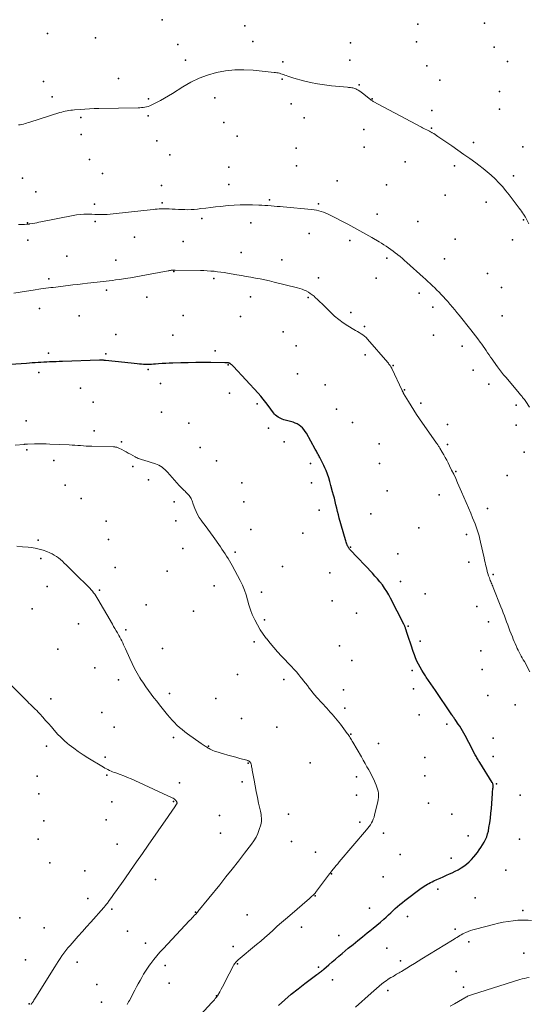
# Model space of a CAD drawing. Units: feet. Extents: x 1905000 to 1910014, y 570000 to 571596.
# Drawn here: x 1907952 to 1908087, y 570508 to 570770 of the extents above; entities that cross this region are included whole.
import ezdxf

# ---------------------------------------------------------------- set-up
doc = ezdxf.new("R2010")
doc.units = ezdxf.units.FT
doc.header["$LTSCALE"] = 100
doc.header["$MEASUREMENT"] = 0
for name, color, linetype, lineweight in [('CONTOUR INDEX', 32, 'Continuous', 25), ('CONTOUR INTERMEDIATE', 40, 'Continuous', 15), ('SPOT ELEVATION DTM', 2, 'Continuous', 25)]:
    doc.layers.add(name, color=color, linetype=linetype, lineweight=lineweight)

msp = doc.modelspace()

# ---------------------------------------------------------------- linework, layer by layer
at = {"layer": 'CONTOUR INDEX', "elevation": 1120, "flags": 128}
msp.add_lwpolyline([(1908020.96, 570507.34), (1908022.66, 570508.88), (1908024.39, 570510.38), (1908026.17, 570511.82), (1908027.99, 570513.21), (1908031.21, 570515.6), (1908031.44, 570515.77), (1908031.68, 570515.95), (1908031.91, 570516.13), (1908032.14, 570516.31), (1908032.38, 570516.49), (1908032.6, 570516.67), (1908032.83, 570516.86), (1908033.05, 570517.05), (1908034.38, 570518.21), (1908035.27, 570518.97), (1908036.16, 570519.74), (1908037.05, 570520.5), (1908037.95, 570521.25), (1908039.55, 570522.59), (1908040.81, 570523.63), (1908042.07, 570524.66), (1908043.34, 570525.69), (1908044.62, 570526.71), (1908045.25, 570527.21), (1908046.21, 570527.98), (1908047.15, 570528.76), (1908048.09, 570529.56), (1908049.01, 570530.38), (1908049.6, 570530.9), (1908050.22, 570531.47), (1908050.84, 570532.03), (1908051.45, 570532.6), (1908052.05, 570533.17), (1908052.67, 570533.74), (1908053.3, 570534.29), (1908053.95, 570534.81), (1908054.61, 570535.32), (1908058.99, 570538.58), (1908059.38, 570538.86), (1908059.78, 570539.13), (1908060.19, 570539.39), (1908060.6, 570539.64), (1908061.03, 570539.87), (1908061.45, 570540.1), (1908061.89, 570540.31), (1908062.32, 570540.52), (1908063.13, 570540.88), (1908063.97, 570541.26), (1908064.81, 570541.65), (1908065.66, 570542.03), (1908066.5, 570542.4), (1908067.21, 570542.72), (1908068.02, 570543.11), (1908068.82, 570543.53), (1908069.59, 570543.99), (1908070.34, 570544.49), (1908071.05, 570545.03), (1908071.73, 570545.62), (1908072.36, 570546.26), (1908072.95, 570546.93), (1908073.92, 570548.15), (1908074.41, 570548.79), (1908074.88, 570549.45), (1908075.32, 570550.13), (1908075.74, 570550.82), (1908076.1, 570551.54), (1908076.41, 570552.28), (1908076.65, 570553.04), (1908076.84, 570553.82), (1908077.01, 570554.75), (1908077.22, 570556.01), (1908077.4, 570557.28), (1908077.54, 570558.55), (1908077.65, 570559.83), (1908077.92, 570563.8), (1908077.94, 570564.13), (1908077.97, 570564.47), (1908078.01, 570564.8), (1908078.06, 570565.14), (1908078.1, 570565.46), (1908078.12, 570565.63), (1908078.12, 570565.8), (1908078.11, 570565.98), (1908078.09, 570566.15), (1908078.05, 570566.31), (1908077.99, 570566.48), (1908077.92, 570566.63), (1908077.84, 570566.79), (1908074.56, 570572.04), (1908074.4, 570572.3), (1908074.25, 570572.56), (1908074.1, 570572.81), (1908073.95, 570573.08), (1908073.8, 570573.34), (1908073.65, 570573.6), (1908073.51, 570573.87), (1908073.37, 570574.13), (1908071.64, 570577.4), (1908071.31, 570578.03), (1908070.98, 570578.65), (1908070.64, 570579.27), (1908070.31, 570579.89), (1908069.96, 570580.51), (1908069.6, 570581.12), (1908069.22, 570581.71), (1908068.83, 570582.3), (1908068.16, 570583.3), (1908068.01, 570583.52), (1908067.87, 570583.73), (1908067.72, 570583.94), (1908067.57, 570584.15), (1908067.42, 570584.36), (1908067.27, 570584.58), (1908067.13, 570584.79), (1908066.98, 570585), (1908062.78, 570591.22), (1908062.16, 570592.12), (1908061.54, 570593.03), (1908060.92, 570593.93), (1908060.29, 570594.84), (1908060.07, 570595.15), (1908059.57, 570595.91), (1908059.1, 570596.67), (1908058.65, 570597.46), (1908058.23, 570598.25), (1908057.84, 570599.07), (1908057.48, 570599.9), (1908057.16, 570600.74), (1908056.86, 570601.59), (1908056.28, 570603.34), (1908056.02, 570604.1), (1908055.77, 570604.87), (1908055.52, 570605.64), (1908055.27, 570606.4), (1908054.88, 570607.6), (1908054.82, 570607.77), (1908054.76, 570607.93), (1908054.7, 570608.1), (1908054.64, 570608.26), (1908054.57, 570608.42), (1908054.5, 570608.58), (1908054.43, 570608.74), (1908054.35, 570608.9), (1908050.81, 570615.85), (1908050.32, 570616.75), (1908049.79, 570617.64), (1908049.23, 570618.5), (1908048.63, 570619.34), (1908047.99, 570620.15), (1908047.34, 570620.95), (1908046.66, 570621.73), (1908045.97, 570622.49), (1908040.04, 570628.74), (1908039.92, 570628.88), (1908039.8, 570629.02), (1908039.68, 570629.17), (1908039.58, 570629.32), (1908039.48, 570629.48), (1908039.39, 570629.65), (1908039.32, 570629.81), (1908039.25, 570629.99), (1908039.17, 570630.2), (1908039.07, 570630.49), (1908038.97, 570630.78), (1908038.88, 570631.06), (1908038.8, 570631.35), (1908037.17, 570637.17), (1908036.93, 570638.04), (1908036.7, 570638.91), (1908036.48, 570639.79), (1908036.26, 570640.66), (1908036.05, 570641.54), (1908035.84, 570642.42), (1908035.62, 570643.29), (1908035.39, 570644.17), (1908034.95, 570645.87), (1908034.67, 570646.86), (1908034.37, 570647.85), (1908034.02, 570648.82), (1908033.64, 570649.79), (1908033.31, 570650.57), (1908033.07, 570651.13), (1908032.82, 570651.69), (1908032.55, 570652.23), (1908032.27, 570652.77), (1908031.99, 570653.28), (1908031.84, 570653.56), (1908031.69, 570653.85), (1908031.53, 570654.13), (1908031.38, 570654.42), (1908031.22, 570654.7), (1908031.06, 570654.99), (1908030.91, 570655.27), (1908030.75, 570655.55), (1908028.41, 570659.75), (1908028.1, 570660.25), (1908027.75, 570660.72), (1908027.35, 570661.16), (1908026.92, 570661.56), (1908026.45, 570661.92), (1908025.95, 570662.22), (1908025.42, 570662.47), (1908024.86, 570662.66), (1908022.39, 570663.35), (1908021.99, 570663.49), (1908021.59, 570663.64), (1908021.21, 570663.83), (1908020.85, 570664.05), (1908020.51, 570664.3), (1908020.18, 570664.57), (1908019.89, 570664.87), (1908019.63, 570665.2), (1908018.24, 570667.1), (1908017.59, 570667.95), (1908016.93, 570668.78), (1908016.25, 570669.59), (1908015.54, 570670.39), (1908008.98, 570677.53), (1908008.84, 570677.67), (1908008.7, 570677.81), (1908008.56, 570677.94), (1908008.42, 570678.07), (1908008.3, 570678.16), (1908008.21, 570678.24), (1908008.11, 570678.3), (1908008, 570678.35), (1908007.9, 570678.4), (1908007.78, 570678.44), (1908007.67, 570678.47), (1908007.55, 570678.49), (1908007.43, 570678.5), (1908007.35, 570678.51), (1908007.19, 570678.52), (1908007.03, 570678.53), (1908006.86, 570678.53), (1908006.7, 570678.53), (1908002.95, 570678.57), (1908000.95, 570678.57), (1907998.95, 570678.57), (1907996.95, 570678.54), (1907994.95, 570678.49), (1907992.84, 570678.44), (1907991.9, 570678.4), (1907990.96, 570678.35), (1907990.01, 570678.29), (1907989.07, 570678.22), (1907988.26, 570678.14), (1907987.72, 570678.1), (1907987.19, 570678.07), (1907986.65, 570678.05), (1907986.12, 570678.04), (1907985.58, 570678.04), (1907985.05, 570678.06), (1907984.52, 570678.1), (1907983.98, 570678.15), (1907983.39, 570678.22), (1907982.55, 570678.31), (1907981.72, 570678.4), (1907980.89, 570678.5), (1907980.06, 570678.59), (1907974.95, 570679.13), (1907974.75, 570679.15), (1907974.56, 570679.16), (1907974.35, 570679.17), (1907974.15, 570679.18), (1907973.95, 570679.18), (1907973.75, 570679.18), (1907973.55, 570679.18), (1907973.35, 570679.18), (1907963.44, 570678.84), (1907962.61, 570678.81), (1907961.79, 570678.78), (1907960.97, 570678.76), (1907960.15, 570678.73), (1907960.05, 570678.72), (1907959.28, 570678.69), (1907958.51, 570678.65), (1907957.74, 570678.61), (1907956.97, 570678.57), (1907956.21, 570678.52), (1907955.44, 570678.47), (1907954.67, 570678.42), (1907953.9, 570678.36), (1907943.95, 570677.69)], dxfattribs=at)
at = {"layer": 'CONTOUR INTERMEDIATE', "flags": 128}
for points, elevation in [([(1908087.65, 570715.5), (1908087.26, 570716.24), (1908087.17, 570716.41), (1908087.08, 570716.58), (1908086.99, 570716.75), (1908086.9, 570716.91), (1908086.81, 570717.08), (1908086.72, 570717.25), (1908086.62, 570717.41), (1908086.52, 570717.57), (1908086.19, 570718.06), (1908085.92, 570718.47), (1908085.64, 570718.87), (1908085.36, 570719.26), (1908085.07, 570719.66), (1908082.36, 570723.22), (1908081.48, 570724.33), (1908080.57, 570725.41), (1908079.62, 570726.45), (1908078.63, 570727.46), (1908077.6, 570728.43), (1908076.54, 570729.36), (1908075.45, 570730.25), (1908074.33, 570731.11), (1908073.47, 570731.74), (1908071.9, 570732.88), (1908070.32, 570734.01), (1908068.73, 570735.13), (1908067.13, 570736.24), (1908063.43, 570738.8), (1908063.06, 570739.06), (1908062.68, 570739.3), (1908062.3, 570739.54), (1908061.92, 570739.78), (1908061.83, 570739.83), (1908061.48, 570740.03), (1908061.13, 570740.22), (1908060.78, 570740.4), (1908060.42, 570740.58), (1908060.06, 570740.75), (1908059.7, 570740.93), (1908059.35, 570741.11), (1908059, 570741.29), (1908046.21, 570748.11), (1908046.01, 570748.22), (1908045.81, 570748.35), (1908045.62, 570748.48), (1908045.43, 570748.62), (1908043.3, 570750.32), (1908042.95, 570750.59), (1908042.59, 570750.84), (1908042.21, 570751.07), (1908041.82, 570751.28), (1908041.55, 570751.43), (1908041.29, 570751.55), (1908041.02, 570751.64), (1908040.75, 570751.71), (1908040.47, 570751.76), (1908040.18, 570751.79), (1908039.9, 570751.82), (1908039.61, 570751.85), (1908039.33, 570751.88), (1908035.07, 570752.28), (1908033.19, 570752.5), (1908031.32, 570752.79), (1908029.47, 570753.17), (1908027.63, 570753.62), (1908025.02, 570754.33), (1908024.5, 570754.48), (1908023.99, 570754.64), (1908023.48, 570754.82), (1908022.98, 570755), (1908022.65, 570755.13), (1908022.31, 570755.26), (1908021.97, 570755.38), (1908021.62, 570755.49), (1908021.27, 570755.59), (1908020.91, 570755.68), (1908020.55, 570755.75), (1908020.19, 570755.81), (1908019.83, 570755.85), (1908014.2, 570756.39), (1908011.76, 570756.51), (1908009.32, 570756.48), (1908006.89, 570756.21), (1908004.48, 570755.79), (1908002.12, 570755.13), (1907999.83, 570754.31), (1907997.65, 570753.25), (1907995.53, 570752.03), (1907992.75, 570750.23), (1907991.71, 570749.58), (1907990.66, 570748.96), (1907989.59, 570748.37), (1907988.5, 570747.8), (1907987.11, 570747.11), (1907986.71, 570746.93), (1907986.29, 570746.77), (1907985.86, 570746.66), (1907985.43, 570746.57), (1907984.99, 570746.51), (1907984.54, 570746.46), (1907984.1, 570746.43), (1907983.65, 570746.41), (1907973.13, 570746.22), (1907971.88, 570746.19), (1907970.64, 570746.14), (1907969.39, 570746.07), (1907968.15, 570745.98), (1907966.64, 570745.86), (1907966.15, 570745.82), (1907965.67, 570745.76), (1907965.18, 570745.69), (1907964.7, 570745.61), (1907964.22, 570745.51), (1907963.75, 570745.4), (1907963.27, 570745.27), (1907962.81, 570745.13), (1907954.77, 570742.58), (1907954.35, 570742.45), (1907953.93, 570742.32), (1907953.51, 570742.2), (1907953.09, 570742.08), (1907952.66, 570741.97), (1907952.23, 570741.89), (1907951.8, 570741.85)], 1132), ([(1908087.79, 570666.73), (1908087.47, 570667.21), (1908087.14, 570667.69), (1908086.81, 570668.16), (1908086.43, 570668.69), (1908086.28, 570668.9), (1908086.13, 570669.1), (1908085.97, 570669.31), (1908085.81, 570669.5), (1908085.64, 570669.7), (1908085.47, 570669.9), (1908085.31, 570670.1), (1908085.14, 570670.29), (1908081.48, 570674.64), (1908081.19, 570674.98), (1908080.91, 570675.33), (1908080.63, 570675.67), (1908080.34, 570676.02), (1908080.07, 570676.37), (1908079.79, 570676.72), (1908079.53, 570677.08), (1908079.27, 570677.44), (1908078.21, 570678.91), (1908077.82, 570679.48), (1908077.42, 570680.05), (1908077.04, 570680.62), (1908076.65, 570681.2), (1908076.27, 570681.78), (1908075.88, 570682.35), (1908075.49, 570682.92), (1908075.09, 570683.49), (1908074.69, 570684.04), (1908074.08, 570684.87), (1908073.46, 570685.69), (1908072.83, 570686.51), (1908072.19, 570687.31), (1908069.08, 570691.16), (1908068.49, 570691.88), (1908067.89, 570692.6), (1908067.29, 570693.31), (1908066.69, 570694.02), (1908066.57, 570694.16), (1908066.01, 570694.79), (1908065.46, 570695.42), (1908064.89, 570696.05), (1908064.31, 570696.66), (1908064.3, 570696.68), (1908063.72, 570697.28), (1908063.15, 570697.88), (1908062.56, 570698.46), (1908061.96, 570699.04), (1908061.36, 570699.62), (1908060.76, 570700.18), (1908060.14, 570700.75), (1908059.53, 570701.3), (1908055.15, 570705.22), (1908054.55, 570705.75), (1908053.95, 570706.27), (1908053.34, 570706.78), (1908052.72, 570707.28), (1908052.64, 570707.35), (1908052.06, 570707.81), (1908051.47, 570708.26), (1908050.87, 570708.7), (1908050.26, 570709.12), (1908049.64, 570709.54), (1908049.01, 570709.94), (1908048.38, 570710.33), (1908047.75, 570710.72), (1908045.85, 570711.83), (1908044.25, 570712.75), (1908042.65, 570713.66), (1908041.03, 570714.54), (1908039.41, 570715.41), (1908034.77, 570717.84), (1908034.18, 570718.12), (1908033.59, 570718.39), (1908032.97, 570718.62), (1908032.35, 570718.83), (1908031.72, 570719), (1908031.08, 570719.14), (1908030.44, 570719.25), (1908029.79, 570719.33), (1908022.26, 570720.02), (1908021.44, 570720.09), (1908020.63, 570720.16), (1908019.81, 570720.23), (1908018.99, 570720.29), (1908018.18, 570720.35), (1908017.36, 570720.41), (1908016.54, 570720.45), (1908015.72, 570720.49), (1908014.09, 570720.55), (1908012.45, 570720.58), (1908010.81, 570720.57), (1908009.18, 570720.48), (1908007.55, 570720.35), (1908005.54, 570720.14), (1908004.23, 570720.01), (1908002.93, 570719.86), (1908001.62, 570719.71), (1908000.32, 570719.55), (1907999.39, 570719.44), (1907998.54, 570719.36), (1907997.7, 570719.3), (1907996.86, 570719.28), (1907996.01, 570719.29), (1907995.17, 570719.32), (1907994.32, 570719.36), (1907993.48, 570719.41), (1907992.63, 570719.46), (1907991.84, 570719.51), (1907991.32, 570719.53), (1907990.79, 570719.54), (1907990.27, 570719.53), (1907989.74, 570719.51), (1907989.22, 570719.48), (1907988.69, 570719.44), (1907988.17, 570719.39), (1907987.65, 570719.33), (1907977, 570718.14), (1907976.18, 570718.07), (1907975.36, 570718.02), (1907974.54, 570718), (1907973.72, 570718), (1907972.9, 570718.02), (1907972.08, 570718.04), (1907971.26, 570718.06), (1907970.44, 570718.07), (1907970.14, 570718.07), (1907969.17, 570718.06), (1907968.2, 570718), (1907967.24, 570717.88), (1907966.29, 570717.72), (1907957.7, 570716.02), (1907957.16, 570715.92), (1907956.63, 570715.82), (1907956.1, 570715.72), (1907955.57, 570715.63), (1907954.68, 570715.48), (1907954.59, 570715.46), (1907954.5, 570715.45), (1907954.41, 570715.44), (1907954.32, 570715.43), (1907954.23, 570715.42), (1907954.14, 570715.41), (1907954.05, 570715.41), (1907953.96, 570715.4), (1907953.35, 570715.37), (1907952.96, 570715.35), (1907952.56, 570715.33), (1907952.17, 570715.32), (1907951.77, 570715.32)], 1128), ([(1908087.92, 570596.25), (1908086.42, 570598.93), (1908086.14, 570599.43), (1908085.86, 570599.93), (1908085.59, 570600.43), (1908085.32, 570600.93), (1908085.05, 570601.44), (1908084.8, 570601.95), (1908084.55, 570602.47), (1908084.31, 570602.99), (1908084.25, 570603.14), (1908083.98, 570603.73), (1908083.72, 570604.33), (1908083.48, 570604.94), (1908083.23, 570605.54), (1908082.6, 570607.17), (1908082.29, 570607.96), (1908081.99, 570608.75), (1908081.7, 570609.54), (1908081.4, 570610.34), (1908081.11, 570611.14), (1908080.81, 570611.93), (1908080.51, 570612.72), (1908080.2, 570613.51), (1908078.13, 570618.7), (1908078, 570619.01), (1908077.87, 570619.32), (1908077.74, 570619.63), (1908077.61, 570619.95), (1908077.49, 570620.26), (1908077.36, 570620.57), (1908077.24, 570620.89), (1908077.13, 570621.21), (1908076.92, 570621.8), (1908076.73, 570622.38), (1908076.55, 570622.97), (1908076.39, 570623.56), (1908076.25, 570624.16), (1908076.12, 570624.76), (1908075.98, 570625.36), (1908075.85, 570625.96), (1908075.72, 570626.56), (1908074.79, 570630.73), (1908074.59, 570631.56), (1908074.37, 570632.39), (1908074.13, 570633.22), (1908073.86, 570634.04), (1908073.58, 570634.85), (1908073.29, 570635.66), (1908072.98, 570636.46), (1908072.65, 570637.25), (1908072.14, 570638.49), (1908071.54, 570639.9), (1908070.95, 570641.31), (1908070.34, 570642.71), (1908069.73, 570644.11), (1908068.66, 570646.53), (1908068.14, 570647.67), (1908067.62, 570648.81), (1908067.07, 570649.95), (1908066.52, 570651.08), (1908066.12, 570651.86), (1908065.75, 570652.59), (1908065.37, 570653.31), (1908064.97, 570654.02), (1908064.56, 570654.73), (1908063.93, 570655.79), (1908063.83, 570655.96), (1908063.72, 570656.12), (1908063.61, 570656.29), (1908063.5, 570656.45), (1908063.39, 570656.62), (1908063.28, 570656.78), (1908063.17, 570656.94), (1908063.05, 570657.1), (1908058.49, 570663.63), (1908057.73, 570664.75), (1908056.99, 570665.87), (1908056.27, 570667.02), (1908055.57, 570668.18), (1908054.29, 570670.35), (1908054.23, 570670.45), (1908054.18, 570670.55), (1908054.13, 570670.65), (1908054.07, 570670.75), (1908054.02, 570670.86), (1908053.97, 570670.96), (1908053.92, 570671.07), (1908053.87, 570671.17), (1908051.13, 570677.02), (1908051.11, 570677.07), (1908051.08, 570677.13), (1908051.05, 570677.18), (1908051.03, 570677.22), (1908051, 570677.27), (1908050.97, 570677.32), (1908050.94, 570677.37), (1908050.91, 570677.42), (1908050.68, 570677.76), (1908050.54, 570677.97), (1908050.38, 570678.18), (1908050.22, 570678.38), (1908050.06, 570678.58), (1908044.7, 570684.81), (1908044.31, 570685.22), (1908043.9, 570685.6), (1908043.45, 570685.94), (1908042.97, 570686.25), (1908042.48, 570686.54), (1908041.99, 570686.83), (1908041.5, 570687.11), (1908041.01, 570687.4), (1908039.43, 570688.33), (1908038.19, 570689.14), (1908037, 570690), (1908035.87, 570690.95), (1908034.79, 570691.96), (1908033.19, 570693.58), (1908032.59, 570694.18), (1908031.99, 570694.77), (1908031.37, 570695.35), (1908030.75, 570695.92), (1908030.43, 570696.21), (1908029.95, 570696.61), (1908029.45, 570696.99), (1908028.92, 570697.32), (1908028.38, 570697.63), (1908027.81, 570697.89), (1908027.24, 570698.13), (1908026.64, 570698.33), (1908026.04, 570698.5), (1908019.86, 570700.02), (1908018.62, 570700.31), (1908017.38, 570700.59), (1908016.13, 570700.83), (1908014.88, 570701.06), (1908013.63, 570701.28), (1908012.38, 570701.5), (1908011.12, 570701.72), (1908009.87, 570701.94), (1908007.44, 570702.37), (1908006.54, 570702.52), (1908005.64, 570702.66), (1908004.74, 570702.77), (1908003.83, 570702.87), (1908002.92, 570702.95), (1908002.01, 570703.02), (1908001.1, 570703.06), (1908000.19, 570703.09), (1907993.51, 570703.21), (1907993.38, 570703.21), (1907993.25, 570703.21), (1907993.13, 570703.21), (1907993, 570703.2), (1907992.87, 570703.19), (1907992.75, 570703.18), (1907992.62, 570703.17), (1907992.5, 570703.15), (1907992.37, 570703.13), (1907992.19, 570703.1), (1907992, 570703.07), (1907991.81, 570703.03), (1907991.62, 570703), (1907984.43, 570701.63), (1907983.02, 570701.38), (1907981.61, 570701.14), (1907980.2, 570700.92), (1907978.78, 570700.72), (1907977.57, 570700.56), (1907976.76, 570700.45), (1907975.94, 570700.35), (1907975.13, 570700.26), (1907974.31, 570700.17), (1907973.49, 570700.08), (1907972.68, 570699.99), (1907971.86, 570699.9), (1907971.05, 570699.8), (1907970.1, 570699.69), (1907968.82, 570699.53), (1907967.53, 570699.38), (1907966.24, 570699.23), (1907964.96, 570699.07), (1907962.97, 570698.84), (1907962.32, 570698.76), (1907961.67, 570698.68), (1907961.01, 570698.6), (1907960.36, 570698.52), (1907959.71, 570698.44), (1907959.06, 570698.35), (1907958.4, 570698.26), (1907957.75, 570698.17), (1907955.64, 570697.86), (1907953.93, 570697.6), (1907952.22, 570697.33), (1907950.52, 570697.04)], 1124), ([(1907995.55, 570499.72), (1908003.16, 570508.04), (1908003.42, 570508.32), (1908003.66, 570508.61), (1908003.91, 570508.9), (1908004.15, 570509.2), (1908004.52, 570509.66), (1908004.57, 570509.73), (1908004.61, 570509.79), (1908004.66, 570509.86), (1908004.7, 570509.93), (1908005.34, 570511.05), (1908005.7, 570511.68), (1908006.05, 570512.31), (1908006.39, 570512.95), (1908006.73, 570513.59), (1908009.01, 570518), (1908009.13, 570518.22), (1908009.26, 570518.42), (1908009.41, 570518.62), (1908009.57, 570518.81), (1908009.74, 570518.99), (1908009.91, 570519.17), (1908010.09, 570519.33), (1908010.28, 570519.5), (1908015.11, 570523.58), (1908016.23, 570524.54), (1908017.35, 570525.5), (1908018.46, 570526.48), (1908019.56, 570527.46), (1908020.66, 570528.45), (1908021.76, 570529.43), (1908022.88, 570530.4), (1908023.99, 570531.37), (1908029.21, 570535.87), (1908029.43, 570536.06), (1908029.66, 570536.26), (1908029.88, 570536.45), (1908030.1, 570536.65), (1908030.42, 570536.94), (1908030.48, 570537), (1908030.54, 570537.05), (1908030.6, 570537.12), (1908030.66, 570537.18), (1908030.71, 570537.24), (1908030.76, 570537.31), (1908030.82, 570537.38), (1908030.87, 570537.44), (1908034.57, 570542.42), (1908034.7, 570542.6), (1908034.84, 570542.78), (1908034.98, 570542.95), (1908035.11, 570543.13), (1908035.59, 570543.72), (1908035.96, 570544.19), (1908036.34, 570544.66), (1908036.73, 570545.12), (1908037.12, 570545.58), (1908044.43, 570554.1), (1908044.79, 570554.55), (1908045.13, 570555.01), (1908045.44, 570555.49), (1908045.73, 570555.98), (1908045.99, 570556.49), (1908046.22, 570557.01), (1908046.41, 570557.55), (1908046.57, 570558.1), (1908047.42, 570561.64), (1908047.53, 570562.2), (1908047.59, 570562.75), (1908047.6, 570563.32), (1908047.57, 570563.88), (1908047.48, 570564.44), (1908047.36, 570564.99), (1908047.19, 570565.53), (1908046.99, 570566.06), (1908046.71, 570566.68), (1908046.33, 570567.51), (1908045.94, 570568.34), (1908045.52, 570569.15), (1908045.09, 570569.95), (1908045.02, 570570.09), (1908044.53, 570570.96), (1908044.04, 570571.82), (1908043.55, 570572.68), (1908043.05, 570573.54), (1908040.75, 570577.5), (1908040.57, 570577.79), (1908040.4, 570578.09), (1908040.22, 570578.38), (1908040.04, 570578.67), (1908039.86, 570578.96), (1908039.67, 570579.24), (1908039.48, 570579.52), (1908039.28, 570579.8), (1908037.47, 570582.24), (1908037.04, 570582.8), (1908036.61, 570583.35), (1908036.15, 570583.89), (1908035.69, 570584.43), (1908035.22, 570584.95), (1908034.75, 570585.47), (1908034.28, 570586), (1908033.81, 570586.52), (1908031.22, 570589.37), (1908030.68, 570589.98), (1908030.16, 570590.6), (1908029.65, 570591.24), (1908029.15, 570591.89), (1908028.66, 570592.54), (1908028.16, 570593.18), (1908027.66, 570593.82), (1908027.15, 570594.46), (1908026.96, 570594.7), (1908026.35, 570595.44), (1908025.73, 570596.18), (1908025.08, 570596.9), (1908024.43, 570597.6), (1908021.74, 570600.42), (1908020.72, 570601.53), (1908019.73, 570602.66), (1908018.77, 570603.81), (1908017.83, 570604.99), (1908017.8, 570605.02), (1908016.93, 570606.22), (1908016.11, 570607.44), (1908015.36, 570608.72), (1908014.66, 570610.02), (1908014.56, 570610.22), (1908014, 570611.48), (1908013.48, 570612.75), (1908013.06, 570614.05), (1908012.7, 570615.37), (1908012.33, 570616.7), (1908011.89, 570618), (1908011.36, 570619.26), (1908010.77, 570620.5), (1908008.67, 570624.49), (1908008.32, 570625.14), (1908007.95, 570625.79), (1908007.57, 570626.42), (1908007.17, 570627.04), (1908006.76, 570627.66), (1908006.35, 570628.28), (1908005.93, 570628.89), (1908005.5, 570629.49), (1908003.57, 570632.21), (1908002.87, 570633.19), (1908002.17, 570634.17), (1908001.45, 570635.14), (1908000.73, 570636.1), (1908000.39, 570636.57), (1907999.87, 570637.32), (1907999.41, 570638.1), (1907999.02, 570638.91), (1907998.68, 570639.75), (1907998.29, 570640.86), (1907998.18, 570641.17), (1907998.07, 570641.48), (1907997.96, 570641.79), (1907997.85, 570642.1), (1907997.72, 570642.4), (1907997.56, 570642.68), (1907997.38, 570642.94), (1907997.17, 570643.19), (1907996.61, 570643.77), (1907996.35, 570644.03), (1907996.09, 570644.29), (1907995.83, 570644.54), (1907995.56, 570644.79), (1907995.29, 570645.04), (1907995.03, 570645.29), (1907994.78, 570645.56), (1907994.54, 570645.83), (1907991.44, 570649.35), (1907991.1, 570649.72), (1907990.74, 570650.07), (1907990.36, 570650.39), (1907989.97, 570650.7), (1907989.56, 570650.98), (1907989.13, 570651.22), (1907988.67, 570651.42), (1907988.21, 570651.59), (1907985.11, 570652.54), (1907984.81, 570652.63), (1907984.52, 570652.73), (1907984.23, 570652.83), (1907983.94, 570652.93), (1907983.66, 570653.04), (1907983.38, 570653.16), (1907983.1, 570653.3), (1907982.83, 570653.44), (1907981.54, 570654.16), (1907980.98, 570654.47), (1907980.41, 570654.78), (1907979.85, 570655.08), (1907979.28, 570655.38), (1907978.45, 570655.81), (1907978.29, 570655.88), (1907978.13, 570655.95), (1907977.95, 570656), (1907977.78, 570656.04), (1907977.6, 570656.07), (1907977.42, 570656.09), (1907977.25, 570656.1), (1907977.07, 570656.11), (1907971.28, 570656.29), (1907970.53, 570656.31), (1907969.78, 570656.35), (1907969.03, 570656.4), (1907968.28, 570656.45), (1907967.53, 570656.51), (1907966.79, 570656.56), (1907966.04, 570656.61), (1907965.29, 570656.64), (1907960.12, 570656.87), (1907959.09, 570656.9), (1907958.06, 570656.92), (1907957.03, 570656.92), (1907956, 570656.9), (1907954.17, 570656.85), (1907954.06, 570656.85), (1907953.95, 570656.84), (1907953.84, 570656.84), (1907953.73, 570656.83), (1907953.62, 570656.82), (1907953.51, 570656.81), (1907953.4, 570656.8), (1907953.29, 570656.79), (1907950.89, 570656.53)], 1116), ([(1907980.66, 570507.62), (1907980.87, 570507.98), (1907981.07, 570508.35), (1907981.27, 570508.73), (1907982.72, 570511.45), (1907983.18, 570512.3), (1907983.64, 570513.15), (1907984.11, 570514), (1907984.58, 570514.85), (1907985.08, 570515.69), (1907985.58, 570516.51), (1907986.12, 570517.32), (1907986.68, 570518.12), (1907987.02, 570518.59), (1907987.79, 570519.6), (1907988.57, 570520.59), (1907989.4, 570521.55), (1907990.25, 570522.49), (1907997.31, 570529.97), (1907997.62, 570530.3), (1907997.93, 570530.63), (1907998.24, 570530.96), (1907998.55, 570531.29), (1907999.05, 570531.82), (1907999.11, 570531.88), (1907999.17, 570531.95), (1907999.23, 570532.02), (1907999.29, 570532.08), (1907999.34, 570532.15), (1907999.4, 570532.22), (1907999.46, 570532.29), (1907999.51, 570532.36), (1908005.32, 570539.54), (1908006.99, 570541.61), (1908008.65, 570543.69), (1908010.29, 570545.79), (1908011.92, 570547.89), (1908013.81, 570550.34), (1908014.44, 570551.25), (1908015, 570552.2), (1908015.46, 570553.2), (1908015.85, 570554.23), (1908016.25, 570555.47), (1908016.36, 570555.92), (1908016.44, 570556.37), (1908016.46, 570556.82), (1908016.45, 570557.28), (1908016.4, 570557.74), (1908016.33, 570558.2), (1908016.25, 570558.66), (1908016.16, 570559.12), (1908015.69, 570561.26), (1908015.36, 570562.79), (1908015.05, 570564.32), (1908014.75, 570565.86), (1908014.47, 570567.4), (1908014, 570570.04), (1908013.95, 570570.35), (1908013.89, 570570.65), (1908013.83, 570570.96), (1908013.77, 570571.27), (1908013.71, 570571.6), (1908013.67, 570571.74), (1908013.62, 570571.87), (1908013.55, 570571.99), (1908013.47, 570572.11), (1908013.46, 570572.13), (1908013.37, 570572.23), (1908013.28, 570572.32), (1908013.17, 570572.4), (1908013.06, 570572.46), (1908012.94, 570572.52), (1908012.82, 570572.58), (1908012.69, 570572.62), (1908012.56, 570572.66), (1908010.67, 570573.18), (1908009.6, 570573.48), (1908008.53, 570573.77), (1908007.45, 570574.07), (1908006.38, 570574.38), (1908004.32, 570574.96), (1908003.92, 570575.09), (1908003.53, 570575.24), (1908003.16, 570575.41), (1908002.79, 570575.61), (1908002.49, 570575.78), (1908002.28, 570575.9), (1908002.07, 570576.03), (1908001.86, 570576.16), (1908001.65, 570576.29), (1908001.49, 570576.39), (1908001.2, 570576.58), (1908000.92, 570576.77), (1908000.64, 570576.96), (1908000.36, 570577.16), (1907996.78, 570579.7), (1907996.04, 570580.25), (1907995.32, 570580.82), (1907994.62, 570581.43), (1907993.94, 570582.05), (1907993.29, 570582.7), (1907992.66, 570583.37), (1907992.05, 570584.06), (1907991.45, 570584.77), (1907990.03, 570586.53), (1907989.29, 570587.46), (1907988.55, 570588.39), (1907987.81, 570589.33), (1907987.08, 570590.28), (1907986.37, 570591.23), (1907985.68, 570592.2), (1907985.01, 570593.19), (1907984.37, 570594.19), (1907984.1, 570594.62), (1907983.35, 570595.86), (1907982.65, 570597.13), (1907982, 570598.42), (1907981.39, 570599.73), (1907980.21, 570602.38), (1907979.98, 570602.9), (1907979.75, 570603.41), (1907979.51, 570603.92), (1907979.26, 570604.43), (1907979.01, 570604.93), (1907978.75, 570605.43), (1907978.47, 570605.92), (1907978.19, 570606.41), (1907978.09, 570606.59), (1907977.75, 570607.16), (1907977.42, 570607.74), (1907977.08, 570608.31), (1907976.75, 570608.89), (1907972.89, 570615.56), (1907972.62, 570616), (1907972.35, 570616.44), (1907972.05, 570616.86), (1907971.75, 570617.28), (1907971.44, 570617.68), (1907971.11, 570618.08), (1907970.77, 570618.46), (1907970.41, 570618.83), (1907970.05, 570619.2), (1907969.5, 570619.75), (1907968.95, 570620.29), (1907968.4, 570620.84), (1907967.85, 570621.38), (1907964.44, 570624.72), (1907963.95, 570625.19), (1907963.45, 570625.65), (1907962.93, 570626.1), (1907962.41, 570626.54), (1907961.87, 570626.95), (1907961.3, 570627.32), (1907960.71, 570627.63), (1907960.09, 570627.92), (1907959.33, 570628.23), (1907958.31, 570628.6), (1907957.27, 570628.91), (1907956.21, 570629.13), (1907955.13, 570629.3), (1907954.31, 570629.39), (1907952.82, 570629.54), (1907951.32, 570629.66)], 1112), ([(1907955.1, 570507.66), (1907955.16, 570507.72), (1907955.19, 570507.77), (1907955.23, 570507.81), (1907955.26, 570507.86), (1907955.3, 570507.91), (1907955.33, 570507.95), (1907955.36, 570508), (1907955.39, 570508.05), (1907955.42, 570508.1), (1907955.45, 570508.15), (1907955.72, 570508.56), (1907955.88, 570508.81), (1907956.04, 570509.06), (1907956.2, 570509.32), (1907956.36, 570509.57), (1907961.41, 570517.63), (1907961.88, 570518.37), (1907962.36, 570519.12), (1907962.85, 570519.85), (1907963.34, 570520.58), (1907963.85, 570521.3), (1907964.38, 570522), (1907964.94, 570522.69), (1907965.5, 570523.36), (1907966.56, 570524.56), (1907967.67, 570525.82), (1907968.78, 570527.08), (1907969.9, 570528.33), (1907971.01, 570529.58), (1907974.45, 570533.42), (1907974.62, 570533.62), (1907974.79, 570533.82), (1907974.96, 570534.02), (1907975.12, 570534.23), (1907975.28, 570534.44), (1907975.44, 570534.65), (1907975.6, 570534.86), (1907975.76, 570535.07), (1907976.18, 570535.65), (1907976.54, 570536.15), (1907976.9, 570536.65), (1907977.26, 570537.16), (1907977.62, 570537.66), (1907980.04, 570541.11), (1907981.61, 570543.34), (1907983.18, 570545.58), (1907984.73, 570547.82), (1907986.29, 570550.06), (1907991.58, 570557.69), (1907991.97, 570558.26), (1907992.37, 570558.83), (1907992.76, 570559.4), (1907993.16, 570559.96), (1907993.85, 570560.96), (1907993.89, 570561.03), (1907993.93, 570561.11), (1907993.95, 570561.18), (1907993.96, 570561.26), (1907993.96, 570561.34), (1907993.95, 570561.42), (1907993.93, 570561.49), (1907993.89, 570561.57), (1907993.62, 570561.94), (1907993.43, 570562.17), (1907993.21, 570562.38), (1907992.96, 570562.55), (1907992.7, 570562.7), (1907982.74, 570567.26), (1907981.76, 570567.69), (1907980.79, 570568.1), (1907979.8, 570568.5), (1907978.8, 570568.87), (1907977.67, 570569.29), (1907977.24, 570569.45), (1907976.81, 570569.62), (1907976.39, 570569.79), (1907975.97, 570569.98), (1907975.56, 570570.17), (1907975.15, 570570.38), (1907974.75, 570570.6), (1907974.36, 570570.83), (1907970.23, 570573.32), (1907968.95, 570574.13), (1907967.69, 570574.97), (1907966.48, 570575.86), (1907965.28, 570576.79), (1907964.83, 570577.16), (1907963.9, 570577.95), (1907963.01, 570578.78), (1907962.16, 570579.66), (1907961.34, 570580.57), (1907961.27, 570580.66), (1907960.51, 570581.54), (1907959.75, 570582.43), (1907958.97, 570583.3), (1907958.2, 570584.17), (1907957.41, 570585.05), (1907957.02, 570585.47), (1907956.62, 570585.89), (1907956.21, 570586.3), (1907955.79, 570586.71), (1907955.37, 570587.11), (1907954.95, 570587.51), (1907954.53, 570587.91), (1907954.12, 570588.32), (1907947.02, 570595.43)], 1108), ([(1908041.5, 570506.96), (1908045.6, 570510.66), (1908046.32, 570511.29), (1908047.04, 570511.91), (1908047.78, 570512.52), (1908048.52, 570513.11), (1908049.22, 570513.66), (1908049.63, 570513.96), (1908050.04, 570514.26), (1908050.47, 570514.53), (1908050.9, 570514.8), (1908051.14, 570514.94), (1908051.46, 570515.13), (1908051.78, 570515.31), (1908052.11, 570515.5), (1908052.43, 570515.68), (1908052.76, 570515.86), (1908053.08, 570516.05), (1908053.4, 570516.24), (1908053.72, 570516.43), (1908055.11, 570517.3), (1908056.12, 570517.92), (1908057.14, 570518.55), (1908058.15, 570519.18), (1908059.17, 570519.8), (1908067.31, 570524.8), (1908067.7, 570525.03), (1908068.08, 570525.27), (1908068.46, 570525.51), (1908068.85, 570525.75), (1908069.23, 570525.98), (1908069.63, 570526.2), (1908070.02, 570526.41), (1908070.43, 570526.61), (1908070.84, 570526.81), (1908071.46, 570527.08), (1908072.09, 570527.33), (1908072.73, 570527.54), (1908073.38, 570527.73), (1908078.23, 570528.97), (1908079.52, 570529.27), (1908080.81, 570529.54), (1908082.11, 570529.75), (1908083.42, 570529.91), (1908084.68, 570530.05), (1908085.37, 570530.1), (1908086.05, 570530.13), (1908086.74, 570530.11), (1908087.43, 570530.07), (1908088.34, 570529.98)], 1124), ([(1908066.7, 570507.17), (1908067.8, 570507.8), (1908068.9, 570508.43), (1908070.6, 570509.43), (1908070.84, 570509.56), (1908071.08, 570509.69), (1908071.33, 570509.82), (1908071.58, 570509.93), (1908071.83, 570510.04), (1908072.08, 570510.14), (1908072.34, 570510.24), (1908072.6, 570510.32), (1908085.25, 570514.26), (1908085.85, 570514.43), (1908086.44, 570514.58), (1908087.05, 570514.69), (1908087.66, 570514.79)], 1128)]:
    msp.add_lwpolyline(points, dxfattribs=dict(at, elevation=elevation))
at = {"layer": 'SPOT ELEVATION DTM'}
for p in [(1907990.02, 570769.87, 1132.6), (1908012.03, 570768.2, 1133.1), (1908058.09, 570768.67, 1133.2), (1908075.81, 570768.95, 1133.9), (1907959.47, 570766.23, 1133.2), (1907972.29, 570765.02, 1132.9), (1907994.17, 570763.24, 1132.6), (1908014.13, 570764.03, 1132.5), (1908040.18, 570763.73, 1133.2), (1908057.73, 570763.95, 1133.3), (1908078.43, 570762.55, 1133.7), (1907996.24, 570759.1, 1132.3), (1908022.1, 570758.68, 1132.2), (1908039.94, 570759.05, 1132.9), (1908060.43, 570757.56, 1133.2), (1908081.91, 570758.74, 1133.4), (1907958.43, 570753.39, 1132.9), (1907978.38, 570754.21, 1132.6), (1908021.92, 570754.04, 1131.9), (1908042.43, 570752.53, 1132.1), (1908063.91, 570753.77, 1132.9), (1908079.82, 570750.76, 1133.6), (1907960.73, 570749.35, 1132.4), (1907986.35, 570748.83, 1132.3), (1908004.05, 570749.1, 1131.3), (1908024.38, 570747.5, 1131.4), (1908045.92, 570748.78, 1132.1), (1907986.27, 570744.25, 1131.8), (1908061.76, 570745.71, 1132.5), (1908079.8, 570746.01, 1133.5), (1907968.37, 570743.83, 1131.8), (1908006.39, 570742.52, 1130.9), (1908027.84, 570743.75, 1130.9), (1907968.42, 570739.33, 1131.3), (1908043.72, 570740.66, 1131.2), (1908061.7, 570740.95, 1132.1), (1907988.59, 570737.61, 1130.9), (1908010.01, 570738.84, 1130.4), (1908072.87, 570737.15, 1132.8), (1907992.08, 570733.9, 1130.3), (1908025.67, 570735.64, 1130.5), (1908043.75, 570735.96, 1130.8), (1908085.99, 570736.03, 1133.3), (1907970.64, 570732.65, 1130.8), (1908054.69, 570732.03, 1130.9), (1907974.16, 570728.95, 1129.7), (1908007.73, 570730.63, 1129.6), (1908025.78, 570730.99, 1130.1), (1908067.8, 570730.92, 1131.3), (1907952.86, 570727.68, 1129.8), (1908007.79, 570725.97, 1128.8), (1908036.55, 570726.93, 1129.2), (1908049.69, 570725.87, 1129.9), (1908083.55, 570728.28, 1132.4), (1907956.4, 570724.03, 1129.1), (1907989.84, 570725.68, 1129.3), (1907972.01, 570720.73, 1128.7), (1907989.98, 570721.06, 1128.3), (1908018.57, 570721.91, 1128.3), (1908031.59, 570720.8, 1128.2), (1908065.34, 570723.14, 1130.7), (1908076.26, 570721.24, 1131.4), (1908047.2, 570718.05, 1128.9), (1907954.13, 570715.76, 1128.1), (1907972.13, 570716.12, 1127.5), (1908000.55, 570716.9, 1127.6), (1908013.6, 570715.8, 1127.1), (1908058.05, 570716.13, 1129.5), (1908086.17, 570716.59, 1131.9), (1908029.15, 570712.94, 1126.8), (1907954.26, 570711.16, 1126.6), (1907982.67, 570711.92, 1126.7), (1907995.61, 570710.79, 1125.8), (1908039.94, 570711.07, 1127.4), (1908068.04, 570711.46, 1129.9), (1908083.3, 570711.29, 1131.3), (1908011.01, 570707.85, 1125.2), (1907964.62, 570706.87, 1125.6), (1907977.66, 570705.82, 1125.1), (1908021.85, 570705.95, 1124.9), (1908049.85, 570706.33, 1127.6), (1908065.18, 570706.16, 1129.1), (1907993.14, 570702.85, 1123.9), (1908076.65, 570702.26, 1129.9), (1907959.85, 570700.9, 1124.5), (1908003.79, 570700.91, 1123.5), (1908031.64, 570701.13, 1124.8), (1908047, 570701.04, 1126.6), (1907975.17, 570697.87, 1123.5), (1908058.46, 570697.08, 1127.4), (1908080.33, 570698.52, 1129.9), (1907985.92, 570695.97, 1122.9), (1908013.55, 570696.05, 1123.1), (1908028.88, 570695.88, 1123.7), (1907957.35, 570692.93, 1122.9), (1908040.27, 570691.9, 1124.7), (1908062.05, 570693.35, 1127.4), (1907967.95, 570691.01, 1122.3), (1907995.61, 570691.06, 1122.2), (1908010.83, 570690.83, 1122.1), (1908080.51, 570691.01, 1129.3), (1908022.18, 570686.77, 1122.2), (1908043.89, 570688.17, 1124.1), (1907977.66, 570686.05, 1121.3), (1907992.82, 570685.85, 1121.4), (1908062.26, 570685.83, 1126.6), (1908004.11, 570681.7, 1120.6), (1908025.67, 570683.06, 1122.1), (1908069.83, 570682.95, 1127.3), (1907959.71, 570681.06, 1120.4), (1907975.01, 570680.9, 1120.3), (1908044.09, 570680.63, 1123.4), (1907957.16, 570675.96, 1119.5), (1907986.24, 570676.73, 1119.8), (1908007.54, 570677.97, 1119.9), (1908051.53, 570677.75, 1124.1), (1908072.78, 570676.52, 1127.1), (1908026.05, 570675.55, 1121.5), (1907968.27, 570671.72, 1118.8), (1907989.61, 570673, 1118.9), (1908033.41, 570672.63, 1121.6), (1908054.54, 570671.32, 1124.1), (1908077, 570672.85, 1127.3), (1908007.89, 570670.42, 1119.4), (1907971.62, 570668.01, 1117.8), (1908015.27, 570667.55, 1119.6), (1908036.45, 570666.19, 1121.4), (1908058.88, 570667.73, 1124.4), (1908084.23, 570667.25, 1127.6), (1907953.81, 570663.09, 1117.2), (1907989.87, 570665.36, 1117.7), (1907971.94, 570660.36, 1116.7), (1907997.1, 570662.46, 1117.7), (1908018.29, 570661.08, 1119.6), (1908040.64, 570662.57, 1121.6), (1908065.94, 570662.06, 1124.9), (1908084.21, 570661.93, 1127.3), (1907953.98, 570655.35, 1115.7), (1907979.2, 570657.47, 1116.2), (1908000.15, 570655.96, 1117.5), (1908022.5, 570657.45, 1119.1), (1908047.73, 570656.89, 1122.3), (1908065.97, 570656.76, 1124.3), (1907961.18, 570652.46, 1115.1), (1908004.47, 570652.42, 1117.4), (1908086.4, 570654.74, 1126.8), (1907982.18, 570650.91, 1115.7), (1908029.49, 570651.71, 1119.6), (1908047.83, 570651.65, 1121.8), (1907986.35, 570647.34, 1115.3), (1908068.17, 570649.56, 1124.1), (1908081.87, 570648.46, 1125.7), (1907964.17, 570645.88, 1114.4), (1908011.26, 570646.55, 1117.4), (1908029.74, 570646.55, 1119.3), (1907968.43, 570642.36, 1114.1), (1908049.92, 570644.4, 1121.7), (1908063.72, 570643.34, 1123.1), (1907993.19, 570641.47, 1115.5), (1908011.71, 570641.5, 1117.4), (1908031.76, 570639.27, 1119.4), (1908076.6, 570639.73, 1124.7), (1908045.57, 570638.25, 1121.1), (1907975.09, 570636.38, 1113.8), (1907993.67, 570636.46, 1115.5), (1908013.62, 570634.13, 1116.9), (1908058.37, 570634.57, 1122.2), (1907975.73, 570631.42, 1113.3), (1908027.43, 570633.14, 1118.5), (1908071, 570632.8, 1123.5), (1907956.98, 570631.3, 1112.2), (1907995.47, 570629.02, 1114.9), (1908040.11, 570629.42, 1120.1), (1907957.69, 570626.38, 1111.6), (1908009.4, 570628.08, 1116.3), (1908052.78, 570627.68, 1121.1), (1907977.51, 570623.97, 1113.1), (1908022.02, 570624.26, 1117.1), (1908071.67, 570625.44, 1123.5), (1907991.36, 570623, 1113.9), (1908034.64, 570622.58, 1118.7), (1908078.15, 570622.12, 1124.2), (1907959.43, 570618.9, 1111.6), (1908003.84, 570619.14, 1115.2), (1908053.41, 570620.24, 1120.6), (1907973.3, 570617.95, 1112.1), (1908016.49, 570617.47, 1116.2), (1908060.03, 570616.99, 1121.4), (1907985.78, 570614.04, 1112.9), (1908035.29, 570615.11, 1118.1), (1908073.75, 570613.57, 1123.1), (1907955.36, 570612.96, 1110.6), (1907998.35, 570612.39, 1114.1), (1908041.7, 570611.8, 1118.4), (1907967.73, 570608.97, 1111.1), (1908017.22, 570610.06, 1116.6), (1908055.45, 570608.35, 1120.1), (1908076.92, 570609.54, 1123.3), (1907980.35, 570607.36, 1112.3), (1908014.53, 570604.2, 1115.3), (1908037.19, 570603.18, 1117.5), (1908058.65, 570604.37, 1120.5), (1907962.23, 570602.28, 1110.1), (1907990.08, 570602.43, 1113.7), (1908074.83, 570601.8, 1122.5), (1907972.07, 570597.32, 1110.7), (1908040.51, 570599.27, 1118.1), (1908010.07, 570595.53, 1114.1), (1908056.53, 570596.6, 1119.7), (1908075.16, 570596.88, 1122.2), (1907978.36, 570594.09, 1111.2), (1908022.44, 570594.18, 1115.5), (1907991.99, 570590.49, 1112.7), (1908038.32, 570591.44, 1116.9), (1908056.89, 570591.72, 1119.2), (1908076.72, 570589.95, 1121.7), (1907960.34, 570589.01, 1108.6), (1908004.32, 570589.13, 1113.7), (1908083.99, 570587.42, 1122.6), (1907973.96, 570585.38, 1110.1), (1908038.67, 570586.58, 1116.6), (1908058.45, 570584.77, 1118.9), (1908011.11, 570583.76, 1113.4), (1908065.8, 570582.28, 1119.6), (1907977.22, 570581.49, 1109.7), (1908020.54, 570581.47, 1113.9), (1908040.2, 570579.61, 1116.1), (1907959.23, 570576.46, 1107.4), (1907993.02, 570578.69, 1111.6), (1908002.37, 570576.41, 1112.1), (1908047.58, 570577.14, 1116.9), (1908078.09, 570578.59, 1120.8), (1907974.88, 570573.53, 1108.6), (1908012.93, 570571.88, 1111.9), (1908029.39, 570571.99, 1113.7), (1908059.91, 570573.44, 1118.1), (1908078.15, 570573.65, 1120.6), (1907956.77, 570568.46, 1106.8), (1907975.27, 570568.74, 1107.7), (1908059.92, 570568.53, 1117.9), (1907994.61, 570566.65, 1108.6), (1908011.27, 570566.92, 1111.6), (1908041.71, 570568.3, 1115.4), (1908079, 570566.38, 1120.1), (1907957.19, 570563.71, 1106.1), (1908041.75, 570563.41, 1115.1), (1908085.27, 570563.38, 1120.7), (1907976.6, 570561.58, 1106.4), (1907993.03, 570561.72, 1107.8), (1908060.88, 570561.28, 1117.8), (1908005.27, 570557.99, 1110.1), (1908023.6, 570558.35, 1113.1), (1908067.08, 570558.28, 1118.4), (1907958.52, 570556.54, 1104.9), (1907975.1, 570556.78, 1106.9), (1908042.64, 570556.15, 1115.6), (1908005.51, 570553.25, 1110.4), (1908048.95, 570553.23, 1116.5), (1907957.03, 570551.7, 1104.5), (1907978.06, 570550.33, 1106.7), (1908024.42, 570551.01, 1113.1), (1908071.49, 570552.58, 1119.5), (1908085.15, 570551.63, 1120.6), (1908030.86, 570548.18, 1114.5), (1908053.34, 570547.54, 1118.1), (1907960.12, 570545.33, 1105.2), (1908066.98, 570546.6, 1119.2), (1907969.39, 570543.19, 1106.6), (1908035.1, 570542.42, 1116.1), (1908081.52, 570543.36, 1121.2), (1907988.24, 570540.88, 1109.3), (1908048.8, 570541.61, 1118.4), (1908063.37, 570538.35, 1120.5), (1907970.26, 570535.82, 1107.1), (1908030.76, 570536.56, 1116.1), (1908073.31, 570536, 1121.9), (1907976.6, 570533.02, 1108.3), (1907998.84, 570532.25, 1111.9), (1908045.19, 570533.27, 1118.6), (1908085.99, 570532.64, 1123.5), (1907952.13, 570530.7, 1104.7), (1908012.68, 570531.54, 1114.3), (1908055.28, 570531.04, 1120.9), (1907958.57, 570528.02, 1106.7), (1907980.74, 570527.18, 1110.1), (1908027.07, 570528.21, 1117.1), (1908068.04, 570527.72, 1123.3), (1907985.56, 570523.98, 1111.3), (1908037.08, 570525.97, 1118.8), (1908071.62, 570524.32, 1124.9), (1908008.92, 570523.12, 1114.9), (1908049.84, 570522.66, 1121.9), (1908086.28, 570521.32, 1126.4), (1907953.63, 570519.55, 1106.5), (1907967.38, 570518.88, 1108.8), (1908053.46, 570519.27, 1123.2), (1907990.82, 570518.03, 1112.7), (1908010.08, 570518.46, 1116.2), (1908031.64, 570517.54, 1119.6), (1908068.23, 570516.39, 1126.5), (1908035.32, 570514.22, 1121.1), (1907972.66, 570512.92, 1110.3), (1907991.88, 570513.34, 1113.3), (1908050.09, 570511.34, 1124.8), (1908070.25, 570512.27, 1127.3), (1907973.82, 570508.29, 1110.9), (1908004.5, 570509.9, 1115.9), (1907954.63, 570507.84, 1107.9)]:
    msp.add_point(p, dxfattribs=at)

doc.saveas('drawing.dxf')
